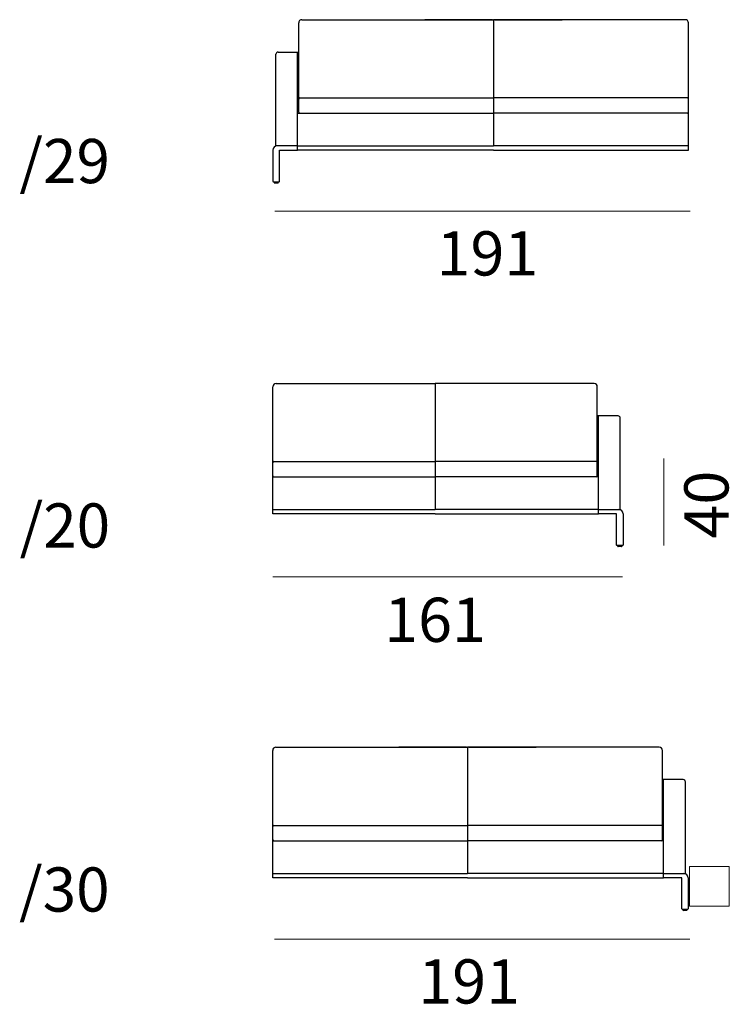
# Model space of a CAD drawing. Units: millimetres. Extents: x -5 to 275, y -492 to 5.
# Drawn here: x -5 to 84, y -492 to -370 of the extents above; entities that cross this region are included whole.
import ezdxf

# ---------------------------------------------------------------- set-up
doc = ezdxf.new("R2010")
doc.units = ezdxf.units.MM
doc.header["$MEASUREMENT"] = 0
for name, color, linetype in [('Artikel', 7, 'Continuous'), ('Bemassung', 7, 'Continuous'), ('Strichzeichnung', 7, 'Continuous')]:
    doc.layers.add(name, color=color, linetype=linetype)

# ---------------------------------------------------------------- blocks, each defined once
blk = doc.blocks.new('block 581')
at = {"layer": 'Strichzeichnung', "color": 7, "lineweight": 25, "true_color": 0xffffff}
blk.add_lwpolyline([(70.31, -431.18), (70.31, -435.05)], dxfattribs=at)
blk = doc.blocks.new('block 582')
at = {"layer": 'Strichzeichnung', "color": 7, "lineweight": 25, "true_color": 0xffffff}
blk.add_lwpolyline([(70.31, -435.05), (70.26, -435.1)], dxfattribs=at)
blk = doc.blocks.new('block 583')
at = {"layer": 'Strichzeichnung', "color": 7, "lineweight": 25, "true_color": 0xffffff}
blk.add_lwpolyline([(70.26, -435.1), (69.55, -435.1)], dxfattribs=at)
blk = doc.blocks.new('block 584')
at = {"layer": 'Strichzeichnung', "color": 7, "lineweight": 25, "true_color": 0xffffff}
blk.add_lwpolyline([(69.55, -435.1), (69.5, -435.05)], dxfattribs=at)
blk = doc.blocks.new('block 585')
at = {"layer": 'Strichzeichnung', "color": 7, "lineweight": 25, "true_color": 0xffffff}
blk.add_lwpolyline([(69.5, -435.05), (69.5, -431.18)], dxfattribs=at)
blk = doc.blocks.new('block 586')
at = {"layer": 'Strichzeichnung', "color": 7, "lineweight": 25, "true_color": 0xffffff}
blk.add_lwpolyline([(69.5, -431.18), (67.25, -431.18)], dxfattribs=at)
blk = doc.blocks.new('block 587')
at = {"layer": 'Strichzeichnung', "color": 7, "lineweight": 25, "true_color": 0xffffff}
blk.add_lwpolyline([(67.25, -431.18), (67.25, -430.64)], dxfattribs=at)
blk = doc.blocks.new('block 588')
at = {"layer": 'Strichzeichnung', "color": 7, "lineweight": 25, "true_color": 0xffffff}
blk.add_lwpolyline([(67.25, -430.64), (69.96, -430.64)], dxfattribs=at)
blk = doc.blocks.new('block 589')
at = {"layer": 'Strichzeichnung', "color": 7, "lineweight": 25, "true_color": 0xffffff}
blk.add_open_spline([(70.31, -431.18), (70.31, -430.88), (70.07, -430.64), (69.77, -430.64), (69.77, -430.64), (69.77, -430.64), (69.77, -430.64)], degree=3, knots=[0, 0, 0, 0, 1, 1, 1, 2, 2, 2, 2], dxfattribs=at)
blk = doc.blocks.new('block 590')
at = {"layer": 'Strichzeichnung', "color": 7, "lineweight": 25, "true_color": 0xffffff}
blk.add_lwpolyline([(70.1, -435.24), (69.72, -435.24)], dxfattribs=at)
blk = doc.blocks.new('block 591')
at = {"layer": 'Strichzeichnung', "color": 7, "lineweight": 25, "true_color": 0xffffff}
blk.add_lwpolyline([(70.18, -435.16), (70.18, -435.1)], dxfattribs=at)
blk = doc.blocks.new('block 592')
at = {"layer": 'Strichzeichnung', "color": 7, "lineweight": 25, "true_color": 0xffffff}
blk.add_lwpolyline([(69.63, -435.1), (69.63, -435.16)], dxfattribs=at)
blk = doc.blocks.new('block 593')
at = {"layer": 'Strichzeichnung', "color": 7, "lineweight": 25, "true_color": 0xffffff}
blk.add_open_spline([(70.1, -435.24), (70.14, -435.24), (70.18, -435.2), (70.18, -435.16), (70.18, -435.16), (70.18, -435.16), (70.18, -435.16)], degree=3, knots=[0, 0, 0, 0, 1, 1, 1, 2, 2, 2, 2], dxfattribs=at)
blk = doc.blocks.new('block 594')
at = {"layer": 'Strichzeichnung', "color": 7, "lineweight": 25, "true_color": 0xffffff}
blk.add_open_spline([(69.63, -435.16), (69.63, -435.2), (69.67, -435.24), (69.72, -435.24), (69.72, -435.24), (69.72, -435.24), (69.72, -435.24)], degree=3, knots=[0, 0, 0, 0, 1, 1, 1, 2, 2, 2, 2], dxfattribs=at)
blk = doc.blocks.new('block 595')
at = {"layer": 'Strichzeichnung', "color": 7, "lineweight": 25, "true_color": 0xffffff}
blk.add_lwpolyline([(67.25, -430.64), (46.94, -430.64)], dxfattribs=at)
blk = doc.blocks.new('block 596')
at = {"layer": 'Strichzeichnung', "color": 7, "lineweight": 25, "true_color": 0xffffff}
blk.add_lwpolyline([(46.94, -431.18), (67.25, -431.18)], dxfattribs=at)
blk = doc.blocks.new('block 597')
at = {"layer": 'Strichzeichnung', "color": 7, "lineweight": 25, "true_color": 0xffffff}
blk.add_lwpolyline([(66.98, -424.67), (46.94, -424.67)], dxfattribs=at)
blk = doc.blocks.new('block 598')
at = {"layer": 'Strichzeichnung', "color": 7, "lineweight": 25, "true_color": 0xffffff}
blk.add_lwpolyline([(67.25, -430.64), (67.25, -419.12)], dxfattribs=at)
blk = doc.blocks.new('block 599')
at = {"layer": 'Strichzeichnung', "color": 7, "lineweight": 25, "true_color": 0xffffff}
blk.add_lwpolyline([(67.25, -426.57), (46.94, -426.57)], dxfattribs=at)
blk = doc.blocks.new('block 600')
at = {"layer": 'Strichzeichnung', "color": 7, "lineweight": 25, "true_color": 0xffffff}
blk.add_lwpolyline([(69.69, -418.98), (67.11, -418.98)], dxfattribs=at)
blk = doc.blocks.new('block 601')
at = {"layer": 'Strichzeichnung', "color": 7, "lineweight": 25, "true_color": 0xffffff}
blk.add_open_spline([(67.25, -419.12), (67.25, -419.04), (67.19, -418.98), (67.11, -418.98), (67.11, -418.98), (67.11, -418.98), (67.11, -418.98)], degree=3, knots=[0, 0, 0, 0, 1, 1, 1, 2, 2, 2, 2], dxfattribs=at)
blk = doc.blocks.new('block 602')
at = {"layer": 'Strichzeichnung', "color": 7, "lineweight": 25, "true_color": 0xffffff}
blk.add_lwpolyline([(69.96, -430.64), (69.96, -419.25)], dxfattribs=at)
blk = doc.blocks.new('block 603')
at = {"layer": 'Strichzeichnung', "color": 7, "lineweight": 25, "true_color": 0xffffff}
blk.add_open_spline([(69.96, -419.25), (69.96, -419.11), (69.84, -418.98), (69.69, -418.98), (69.69, -418.98), (69.69, -418.98), (69.69, -418.98)], degree=3, knots=[0, 0, 0, 0, 1, 1, 1, 2, 2, 2, 2], dxfattribs=at)
blk = doc.blocks.new('block 604')
at = {"layer": 'Strichzeichnung', "color": 7, "lineweight": 25, "true_color": 0xffffff}
blk.add_lwpolyline([(67.25, -431.18), (67.25, -430.64)], dxfattribs=at)
blk = doc.blocks.new('block 605')
at = {"layer": 'Strichzeichnung', "color": 7, "lineweight": 25, "true_color": 0xffffff}
blk.add_lwpolyline([(67.11, -426.43), (67.11, -415.36)], dxfattribs=at)
blk = doc.blocks.new('block 606')
at = {"layer": 'Strichzeichnung', "color": 7, "lineweight": 25, "true_color": 0xffffff}
blk.add_open_spline([(67.11, -424.81), (67.11, -424.73), (67.05, -424.67), (66.98, -424.67), (66.98, -424.67), (66.98, -424.67), (66.98, -424.67)], degree=3, knots=[0, 0, 0, 0, 1, 1, 1, 2, 2, 2, 2], dxfattribs=at)
blk = doc.blocks.new('block 607')
at = {"layer": 'Strichzeichnung', "color": 7, "lineweight": 25, "true_color": 0xffffff}
blk.add_open_spline([(66.98, -426.57), (67.05, -426.57), (67.11, -426.51), (67.11, -426.43), (67.11, -426.43), (67.11, -426.43), (67.11, -426.43)], degree=3, knots=[0, 0, 0, 0, 1, 1, 1, 2, 2, 2, 2], dxfattribs=at)
blk = doc.blocks.new('block 608')
at = {"layer": 'Strichzeichnung', "color": 7, "lineweight": 25, "true_color": 0xffffff}
blk.add_lwpolyline([(66.71, -414.95), (46.94, -414.95)], dxfattribs=at)
blk = doc.blocks.new('block 609')
at = {"layer": 'Strichzeichnung', "color": 7, "lineweight": 25, "true_color": 0xffffff}
blk.add_open_spline([(67.11, -415.36), (67.11, -415.13), (66.93, -414.95), (66.71, -414.95), (66.71, -414.95), (66.71, -414.95), (66.71, -414.95)], degree=3, knots=[0, 0, 0, 0, 1, 1, 1, 2, 2, 2, 2], dxfattribs=at)
blk = doc.blocks.new('block 610')
at = {"layer": 'Strichzeichnung', "color": 7, "lineweight": 25, "true_color": 0xffffff}
blk.add_lwpolyline([(26.77, -430.64), (46.94, -430.64)], dxfattribs=at)
blk = doc.blocks.new('block 611')
at = {"layer": 'Strichzeichnung', "color": 7, "lineweight": 25, "true_color": 0xffffff}
blk.add_lwpolyline([(46.94, -431.18), (26.77, -431.18)], dxfattribs=at)
blk = doc.blocks.new('block 612')
at = {"layer": 'Strichzeichnung', "color": 7, "lineweight": 25, "true_color": 0xffffff}
blk.add_lwpolyline([(26.91, -424.67), (46.94, -424.67)], dxfattribs=at)
blk = doc.blocks.new('block 613')
at = {"layer": 'Strichzeichnung', "color": 7, "lineweight": 25, "true_color": 0xffffff}
blk.add_lwpolyline([(26.77, -426.57), (46.94, -426.57)], dxfattribs=at)
blk = doc.blocks.new('block 614')
at = {"layer": 'Strichzeichnung', "color": 7, "lineweight": 25, "true_color": 0xffffff}
blk.add_lwpolyline([(26.77, -431.18), (26.77, -415.36)], dxfattribs=at)
blk = doc.blocks.new('block 615')
at = {"layer": 'Strichzeichnung', "color": 7, "lineweight": 25, "true_color": 0xffffff}
blk.add_open_spline([(26.91, -424.67), (26.83, -424.67), (26.77, -424.73), (26.77, -424.81), (26.77, -424.81), (26.77, -424.81), (26.77, -424.81)], degree=3, knots=[0, 0, 0, 0, 1, 1, 1, 2, 2, 2, 2], dxfattribs=at)
blk = doc.blocks.new('block 616')
at = {"layer": 'Strichzeichnung', "color": 7, "lineweight": 25, "true_color": 0xffffff}
blk.add_open_spline([(26.77, -426.43), (26.77, -426.51), (26.83, -426.57), (26.91, -426.57), (26.91, -426.57), (26.91, -426.57), (26.91, -426.57)], degree=3, knots=[0, 0, 0, 0, 1, 1, 1, 2, 2, 2, 2], dxfattribs=at)
blk = doc.blocks.new('block 617')
at = {"layer": 'Strichzeichnung', "color": 7, "lineweight": 25, "true_color": 0xffffff}
blk.add_lwpolyline([(27.18, -414.95), (46.94, -414.95)], dxfattribs=at)
blk = doc.blocks.new('block 618')
at = {"layer": 'Strichzeichnung', "color": 7, "lineweight": 25, "true_color": 0xffffff}
blk.add_open_spline([(27.18, -414.95), (26.96, -414.95), (26.77, -415.13), (26.77, -415.36), (26.77, -415.36), (26.77, -415.36), (26.77, -415.36)], degree=3, knots=[0, 0, 0, 0, 1, 1, 1, 2, 2, 2, 2], dxfattribs=at)
blk = doc.blocks.new('block 619')
at = {"layer": 'Strichzeichnung', "color": 7, "lineweight": 25, "true_color": 0xffffff}
blk.add_lwpolyline([(46.94, -414.95), (46.94, -430.64)], dxfattribs=at)
blk = doc.blocks.new('block 620')
at = {"layer": 'Strichzeichnung', "color": 7, "lineweight": 25, "true_color": 0xffffff}
blk.add_lwpolyline([(46.94, -414.95), (46.94, -430.64)], dxfattribs=at)
blk = doc.blocks.new('block 580')
at = {"layer": 'Strichzeichnung'}
for name in ['block 618', 'block 617', 'block 608', 'block 619', 'block 620', 'block 609', 'block 614', 'block 605', 'block 600', 'block 601', 'block 598', 'block 603', 'block 602', 'block 615', 'block 612', 'block 597', 'block 606', 'block 616', 'block 613', 'block 599', 'block 607', 'block 610', 'block 595', 'block 587', 'block 588', 'block 604', 'block 589', 'block 611', 'block 596', 'block 586', 'block 585', 'block 581', 'block 584', 'block 583', 'block 592', 'block 594', 'block 590', 'block 593', 'block 591', 'block 582']:
    blk.add_blockref(name, (0, 0), dxfattribs=at)
blk = doc.blocks.new('block 717')
at = {"layer": 'Strichzeichnung', "color": 7, "lineweight": 25, "true_color": 0xffffff}
blk.add_lwpolyline([(26.78, -385.95), (26.78, -389.83)], dxfattribs=at)
blk = doc.blocks.new('block 718')
at = {"layer": 'Strichzeichnung', "color": 7, "lineweight": 25, "true_color": 0xffffff}
blk.add_lwpolyline([(26.78, -389.83), (26.84, -389.88)], dxfattribs=at)
blk = doc.blocks.new('block 719')
at = {"layer": 'Strichzeichnung', "color": 7, "lineweight": 25, "true_color": 0xffffff}
blk.add_lwpolyline([(26.84, -389.88), (27.54, -389.88)], dxfattribs=at)
blk = doc.blocks.new('block 720')
at = {"layer": 'Strichzeichnung', "color": 7, "lineweight": 25, "true_color": 0xffffff}
blk.add_lwpolyline([(27.54, -389.88), (27.6, -389.83)], dxfattribs=at)
blk = doc.blocks.new('block 721')
at = {"layer": 'Strichzeichnung', "color": 7, "lineweight": 25, "true_color": 0xffffff}
blk.add_lwpolyline([(27.6, -389.83), (27.6, -385.95)], dxfattribs=at)
blk = doc.blocks.new('block 722')
at = {"layer": 'Strichzeichnung', "color": 7, "lineweight": 25, "true_color": 0xffffff}
blk.add_lwpolyline([(27.6, -385.95), (29.85, -385.95)], dxfattribs=at)
blk = doc.blocks.new('block 723')
at = {"layer": 'Strichzeichnung', "color": 7, "lineweight": 25, "true_color": 0xffffff}
blk.add_lwpolyline([(29.85, -385.95), (29.85, -385.41)], dxfattribs=at)
blk = doc.blocks.new('block 724')
at = {"layer": 'Strichzeichnung', "color": 7, "lineweight": 25, "true_color": 0xffffff}
blk.add_lwpolyline([(29.85, -385.41), (27.14, -385.41)], dxfattribs=at)
blk = doc.blocks.new('block 725')
at = {"layer": 'Strichzeichnung', "color": 7, "lineweight": 25, "true_color": 0xffffff}
blk.add_open_spline([(27.32, -385.41), (27.03, -385.41), (26.78, -385.66), (26.78, -385.95), (26.78, -385.95), (26.78, -385.95), (26.78, -385.95)], degree=3, knots=[0, 0, 0, 0, 1, 1, 1, 2, 2, 2, 2], dxfattribs=at)
blk = doc.blocks.new('block 726')
at = {"layer": 'Strichzeichnung', "color": 7, "lineweight": 25, "true_color": 0xffffff}
blk.add_lwpolyline([(27, -390.02), (27.38, -390.02)], dxfattribs=at)
blk = doc.blocks.new('block 727')
at = {"layer": 'Strichzeichnung', "color": 7, "lineweight": 25, "true_color": 0xffffff}
blk.add_lwpolyline([(26.92, -389.93), (26.92, -389.88)], dxfattribs=at)
blk = doc.blocks.new('block 728')
at = {"layer": 'Strichzeichnung', "color": 7, "lineweight": 25, "true_color": 0xffffff}
blk.add_lwpolyline([(27.46, -389.88), (27.46, -389.93)], dxfattribs=at)
blk = doc.blocks.new('block 729')
at = {"layer": 'Strichzeichnung', "color": 7, "lineweight": 25, "true_color": 0xffffff}
blk.add_open_spline([(26.92, -389.93), (26.92, -389.98), (26.95, -390.02), (27, -390.02), (27, -390.02), (27, -390.02), (27, -390.02)], degree=3, knots=[0, 0, 0, 0, 1, 1, 1, 2, 2, 2, 2], dxfattribs=at)
blk = doc.blocks.new('block 730')
at = {"layer": 'Strichzeichnung', "color": 7, "lineweight": 25, "true_color": 0xffffff}
blk.add_open_spline([(27.38, -390.02), (27.42, -390.02), (27.46, -389.98), (27.46, -389.93), (27.46, -389.93), (27.46, -389.93), (27.46, -389.93)], degree=3, knots=[0, 0, 0, 0, 1, 1, 1, 2, 2, 2, 2], dxfattribs=at)
blk = doc.blocks.new('block 731')
at = {"layer": 'Strichzeichnung', "color": 7, "lineweight": 25, "true_color": 0xffffff}
blk.add_lwpolyline([(29.85, -385.41), (54.22, -385.41)], dxfattribs=at)
blk = doc.blocks.new('block 732')
at = {"layer": 'Strichzeichnung', "color": 7, "lineweight": 25, "true_color": 0xffffff}
blk.add_lwpolyline([(54.22, -385.95), (29.85, -385.95)], dxfattribs=at)
blk = doc.blocks.new('block 733')
at = {"layer": 'Strichzeichnung', "color": 7, "lineweight": 25, "true_color": 0xffffff}
blk.add_lwpolyline([(30.12, -379.45), (54.22, -379.45)], dxfattribs=at)
blk = doc.blocks.new('block 734')
at = {"layer": 'Strichzeichnung', "color": 7, "lineweight": 25, "true_color": 0xffffff}
blk.add_lwpolyline([(29.85, -385.41), (29.85, -373.9)], dxfattribs=at)
blk = doc.blocks.new('block 735')
at = {"layer": 'Strichzeichnung', "color": 7, "lineweight": 25, "true_color": 0xffffff}
blk.add_lwpolyline([(29.85, -381.35), (54.22, -381.35)], dxfattribs=at)
blk = doc.blocks.new('block 736')
at = {"layer": 'Strichzeichnung', "color": 7, "lineweight": 25, "true_color": 0xffffff}
blk.add_lwpolyline([(27.41, -373.76), (29.98, -373.76)], dxfattribs=at)
blk = doc.blocks.new('block 737')
at = {"layer": 'Strichzeichnung', "color": 7, "lineweight": 25, "true_color": 0xffffff}
blk.add_lwpolyline([(54.35, -369.73), (62.75, -369.73)], dxfattribs=at)
blk = doc.blocks.new('block 738')
at = {"layer": 'Strichzeichnung', "color": 7, "lineweight": 25, "true_color": 0xffffff}
blk.add_open_spline([(29.98, -373.76), (29.91, -373.76), (29.85, -373.82), (29.85, -373.9), (29.85, -373.9), (29.85, -373.9), (29.85, -373.9)], degree=3, knots=[0, 0, 0, 0, 1, 1, 1, 2, 2, 2, 2], dxfattribs=at)
blk = doc.blocks.new('block 739')
at = {"layer": 'Strichzeichnung', "color": 7, "lineweight": 25, "true_color": 0xffffff}
blk.add_lwpolyline([(27.14, -385.41), (27.14, -374.03)], dxfattribs=at)
blk = doc.blocks.new('block 740')
at = {"layer": 'Strichzeichnung', "color": 7, "lineweight": 25, "true_color": 0xffffff}
blk.add_open_spline([(27.41, -373.76), (27.26, -373.76), (27.14, -373.88), (27.14, -374.03), (27.14, -374.03), (27.14, -374.03), (27.14, -374.03)], degree=3, knots=[0, 0, 0, 0, 1, 1, 1, 2, 2, 2, 2], dxfattribs=at)
blk = doc.blocks.new('block 741')
at = {"layer": 'Strichzeichnung', "color": 7, "lineweight": 25, "true_color": 0xffffff}
blk.add_lwpolyline([(29.85, -385.95), (29.85, -385.41)], dxfattribs=at)
blk = doc.blocks.new('block 742')
at = {"layer": 'Strichzeichnung', "color": 7, "lineweight": 25, "true_color": 0xffffff}
blk.add_lwpolyline([(29.98, -381.21), (29.98, -370.13)], dxfattribs=at)
blk = doc.blocks.new('block 743')
at = {"layer": 'Strichzeichnung', "color": 7, "lineweight": 25, "true_color": 0xffffff}
blk.add_open_spline([(30.12, -379.45), (30.04, -379.45), (29.98, -379.51), (29.98, -379.59), (29.98, -379.59), (29.98, -379.59), (29.98, -379.59)], degree=3, knots=[0, 0, 0, 0, 1, 1, 1, 2, 2, 2, 2], dxfattribs=at)
blk = doc.blocks.new('block 744')
at = {"layer": 'Strichzeichnung', "color": 7, "lineweight": 25, "true_color": 0xffffff}
blk.add_open_spline([(29.98, -381.21), (29.98, -381.29), (30.04, -381.35), (30.12, -381.35), (30.12, -381.35), (30.12, -381.35), (30.12, -381.35)], degree=3, knots=[0, 0, 0, 0, 1, 1, 1, 2, 2, 2, 2], dxfattribs=at)
blk = doc.blocks.new('block 745')
at = {"layer": 'Strichzeichnung', "color": 7, "lineweight": 25, "true_color": 0xffffff}
blk.add_lwpolyline([(30.39, -369.73), (54.22, -369.73)], dxfattribs=at)
blk = doc.blocks.new('block 746')
at = {"layer": 'Strichzeichnung', "color": 7, "lineweight": 25, "true_color": 0xffffff}
blk.add_open_spline([(30.39, -369.73), (30.16, -369.73), (29.98, -369.91), (29.98, -370.13), (29.98, -370.13), (29.98, -370.13), (29.98, -370.13)], degree=3, knots=[0, 0, 0, 0, 1, 1, 1, 2, 2, 2, 2], dxfattribs=at)
blk = doc.blocks.new('block 747')
at = {"layer": 'Strichzeichnung', "color": 7, "lineweight": 25, "true_color": 0xffffff}
blk.add_lwpolyline([(78.45, -385.41), (54.22, -385.41)], dxfattribs=at)
blk = doc.blocks.new('block 748')
at = {"layer": 'Strichzeichnung', "color": 7, "lineweight": 25, "true_color": 0xffffff}
blk.add_lwpolyline([(54.22, -385.95), (78.45, -385.95)], dxfattribs=at)
blk = doc.blocks.new('block 749')
at = {"layer": 'Strichzeichnung', "color": 7, "lineweight": 25, "true_color": 0xffffff}
blk.add_lwpolyline([(78.32, -379.45), (54.22, -379.45)], dxfattribs=at)
blk = doc.blocks.new('block 750')
at = {"layer": 'Strichzeichnung', "color": 7, "lineweight": 25, "true_color": 0xffffff}
blk.add_lwpolyline([(78.45, -381.35), (54.22, -381.35)], dxfattribs=at)
blk = doc.blocks.new('block 751')
at = {"layer": 'Strichzeichnung', "color": 7, "lineweight": 25, "true_color": 0xffffff}
blk.add_lwpolyline([(54.08, -369.73), (45.68, -369.73)], dxfattribs=at)
blk = doc.blocks.new('block 752')
at = {"layer": 'Strichzeichnung', "color": 7, "lineweight": 25, "true_color": 0xffffff}
blk.add_lwpolyline([(78.45, -385.95), (78.45, -370.13)], dxfattribs=at)
blk = doc.blocks.new('block 753')
at = {"layer": 'Strichzeichnung', "color": 7, "lineweight": 25, "true_color": 0xffffff}
blk.add_open_spline([(78.45, -379.59), (78.45, -379.51), (78.39, -379.45), (78.32, -379.45), (78.32, -379.45), (78.32, -379.45), (78.32, -379.45)], degree=3, knots=[0, 0, 0, 0, 1, 1, 1, 2, 2, 2, 2], dxfattribs=at)
blk = doc.blocks.new('block 754')
at = {"layer": 'Strichzeichnung', "color": 7, "lineweight": 25, "true_color": 0xffffff}
blk.add_open_spline([(78.32, -381.35), (78.39, -381.35), (78.45, -381.29), (78.45, -381.21), (78.45, -381.21), (78.45, -381.21), (78.45, -381.21)], degree=3, knots=[0, 0, 0, 0, 1, 1, 1, 2, 2, 2, 2], dxfattribs=at)
blk = doc.blocks.new('block 755')
at = {"layer": 'Strichzeichnung', "color": 7, "lineweight": 25, "true_color": 0xffffff}
blk.add_lwpolyline([(78.04, -369.73), (54.22, -369.73)], dxfattribs=at)
blk = doc.blocks.new('block 756')
at = {"layer": 'Strichzeichnung', "color": 7, "lineweight": 25, "true_color": 0xffffff}
blk.add_open_spline([(78.45, -370.13), (78.45, -369.91), (78.27, -369.73), (78.04, -369.73), (78.04, -369.73), (78.04, -369.73), (78.04, -369.73)], degree=3, knots=[0, 0, 0, 0, 1, 1, 1, 2, 2, 2, 2], dxfattribs=at)
blk = doc.blocks.new('block 757')
at = {"layer": 'Strichzeichnung', "color": 7, "lineweight": 25, "true_color": 0xffffff}
blk.add_lwpolyline([(54.22, -369.73), (54.22, -385.41)], dxfattribs=at)
blk = doc.blocks.new('block 758')
at = {"layer": 'Strichzeichnung', "color": 7, "lineweight": 25, "true_color": 0xffffff}
blk.add_lwpolyline([(54.22, -369.73), (54.22, -385.41)], dxfattribs=at)
blk = doc.blocks.new('block 716')
at = {"layer": 'Strichzeichnung'}
for name in ['block 746', 'block 742', 'block 745', 'block 751', 'block 755', 'block 757', 'block 758', 'block 737', 'block 756', 'block 752', 'block 740', 'block 739', 'block 736', 'block 738', 'block 734', 'block 743', 'block 733', 'block 749', 'block 753', 'block 735', 'block 744', 'block 750', 'block 754', 'block 725', 'block 724', 'block 723', 'block 731', 'block 741', 'block 747', 'block 717', 'block 721', 'block 722', 'block 732', 'block 748', 'block 718', 'block 719', 'block 727', 'block 729', 'block 726', 'block 730', 'block 728', 'block 720']:
    blk.add_blockref(name, (0, 0), dxfattribs=at)
blk = doc.blocks.new('block 760')
at = {"layer": 'Strichzeichnung', "color": 7, "lineweight": 25, "true_color": 0xffffff}
blk.add_lwpolyline([(78.41, -476.41), (78.41, -480.28)], dxfattribs=at)
blk = doc.blocks.new('block 761')
at = {"layer": 'Strichzeichnung', "color": 7, "lineweight": 25, "true_color": 0xffffff}
blk.add_lwpolyline([(78.41, -480.28), (78.36, -480.34)], dxfattribs=at)
blk = doc.blocks.new('block 762')
at = {"layer": 'Strichzeichnung', "color": 7, "lineweight": 25, "true_color": 0xffffff}
blk.add_lwpolyline([(78.36, -480.34), (77.66, -480.34)], dxfattribs=at)
blk = doc.blocks.new('block 763')
at = {"layer": 'Strichzeichnung', "color": 7, "lineweight": 25, "true_color": 0xffffff}
blk.add_lwpolyline([(77.66, -480.34), (77.6, -480.28)], dxfattribs=at)
blk = doc.blocks.new('block 764')
at = {"layer": 'Strichzeichnung', "color": 7, "lineweight": 25, "true_color": 0xffffff}
blk.add_lwpolyline([(77.6, -480.28), (77.6, -476.41)], dxfattribs=at)
blk = doc.blocks.new('block 765')
at = {"layer": 'Strichzeichnung', "color": 7, "lineweight": 25, "true_color": 0xffffff}
blk.add_lwpolyline([(77.6, -476.41), (75.35, -476.41)], dxfattribs=at)
blk = doc.blocks.new('block 766')
at = {"layer": 'Strichzeichnung', "color": 7, "lineweight": 25, "true_color": 0xffffff}
blk.add_lwpolyline([(75.35, -476.41), (75.35, -475.87)], dxfattribs=at)
blk = doc.blocks.new('block 767')
at = {"layer": 'Strichzeichnung', "color": 7, "lineweight": 25, "true_color": 0xffffff}
blk.add_lwpolyline([(75.35, -475.87), (78.06, -475.87)], dxfattribs=at)
blk = doc.blocks.new('block 768')
at = {"layer": 'Strichzeichnung', "color": 7, "lineweight": 25, "true_color": 0xffffff}
blk.add_open_spline([(78.41, -476.41), (78.41, -476.11), (78.17, -475.87), (77.87, -475.87), (77.87, -475.87), (77.87, -475.87), (77.87, -475.87)], degree=3, knots=[0, 0, 0, 0, 1, 1, 1, 2, 2, 2, 2], dxfattribs=at)
blk = doc.blocks.new('block 769')
at = {"layer": 'Strichzeichnung', "color": 7, "lineweight": 25, "true_color": 0xffffff}
blk.add_lwpolyline([(78.2, -480.47), (77.82, -480.47)], dxfattribs=at)
blk = doc.blocks.new('block 770')
at = {"layer": 'Strichzeichnung', "color": 7, "lineweight": 25, "true_color": 0xffffff}
blk.add_lwpolyline([(78.28, -480.39), (78.28, -480.34)], dxfattribs=at)
blk = doc.blocks.new('block 771')
at = {"layer": 'Strichzeichnung', "color": 7, "lineweight": 25, "true_color": 0xffffff}
blk.add_lwpolyline([(77.74, -480.34), (77.74, -480.39)], dxfattribs=at)
blk = doc.blocks.new('block 772')
at = {"layer": 'Strichzeichnung', "color": 7, "lineweight": 25, "true_color": 0xffffff}
blk.add_open_spline([(78.2, -480.47), (78.24, -480.47), (78.28, -480.43), (78.28, -480.39), (78.28, -480.39), (78.28, -480.39), (78.28, -480.39)], degree=3, knots=[0, 0, 0, 0, 1, 1, 1, 2, 2, 2, 2], dxfattribs=at)
blk = doc.blocks.new('block 773')
at = {"layer": 'Strichzeichnung', "color": 7, "lineweight": 25, "true_color": 0xffffff}
blk.add_open_spline([(77.74, -480.39), (77.74, -480.43), (77.77, -480.47), (77.82, -480.47), (77.82, -480.47), (77.82, -480.47), (77.82, -480.47)], degree=3, knots=[0, 0, 0, 0, 1, 1, 1, 2, 2, 2, 2], dxfattribs=at)
blk = doc.blocks.new('block 774')
at = {"layer": 'Strichzeichnung', "color": 7, "lineweight": 25, "true_color": 0xffffff}
blk.add_lwpolyline([(75.35, -475.87), (50.98, -475.87)], dxfattribs=at)
blk = doc.blocks.new('block 775')
at = {"layer": 'Strichzeichnung', "color": 7, "lineweight": 25, "true_color": 0xffffff}
blk.add_lwpolyline([(50.98, -476.41), (75.35, -476.41)], dxfattribs=at)
blk = doc.blocks.new('block 776')
at = {"layer": 'Strichzeichnung', "color": 7, "lineweight": 25, "true_color": 0xffffff}
blk.add_lwpolyline([(75.08, -469.9), (50.98, -469.9)], dxfattribs=at)
blk = doc.blocks.new('block 777')
at = {"layer": 'Strichzeichnung', "color": 7, "lineweight": 25, "true_color": 0xffffff}
blk.add_lwpolyline([(75.35, -475.87), (75.35, -464.35)], dxfattribs=at)
blk = doc.blocks.new('block 778')
at = {"layer": 'Strichzeichnung', "color": 7, "lineweight": 25, "true_color": 0xffffff}
blk.add_lwpolyline([(75.35, -471.8), (50.98, -471.8)], dxfattribs=at)
blk = doc.blocks.new('block 779')
at = {"layer": 'Strichzeichnung', "color": 7, "lineweight": 25, "true_color": 0xffffff}
blk.add_lwpolyline([(77.79, -464.21), (75.22, -464.21)], dxfattribs=at)
blk = doc.blocks.new('block 780')
at = {"layer": 'Strichzeichnung', "color": 7, "lineweight": 25, "true_color": 0xffffff}
blk.add_lwpolyline([(50.85, -460.18), (42.45, -460.18)], dxfattribs=at)
blk = doc.blocks.new('block 781')
at = {"layer": 'Strichzeichnung', "color": 7, "lineweight": 25, "true_color": 0xffffff}
blk.add_open_spline([(75.35, -464.35), (75.35, -464.28), (75.29, -464.21), (75.22, -464.21), (75.22, -464.21), (75.22, -464.21), (75.22, -464.21)], degree=3, knots=[0, 0, 0, 0, 1, 1, 1, 2, 2, 2, 2], dxfattribs=at)
blk = doc.blocks.new('block 782')
at = {"layer": 'Strichzeichnung', "color": 7, "lineweight": 25, "true_color": 0xffffff}
blk.add_lwpolyline([(78.06, -475.87), (78.06, -464.49)], dxfattribs=at)
blk = doc.blocks.new('block 783')
at = {"layer": 'Strichzeichnung', "color": 7, "lineweight": 25, "true_color": 0xffffff}
blk.add_open_spline([(78.06, -464.49), (78.06, -464.34), (77.94, -464.21), (77.79, -464.21), (77.79, -464.21), (77.79, -464.21), (77.79, -464.21)], degree=3, knots=[0, 0, 0, 0, 1, 1, 1, 2, 2, 2, 2], dxfattribs=at)
blk = doc.blocks.new('block 784')
at = {"layer": 'Strichzeichnung', "color": 7, "lineweight": 25, "true_color": 0xffffff}
blk.add_lwpolyline([(75.35, -476.41), (75.35, -475.87)], dxfattribs=at)
blk = doc.blocks.new('block 785')
at = {"layer": 'Strichzeichnung', "color": 7, "lineweight": 25, "true_color": 0xffffff}
blk.add_lwpolyline([(75.22, -471.67), (75.22, -460.59)], dxfattribs=at)
blk = doc.blocks.new('block 786')
at = {"layer": 'Strichzeichnung', "color": 7, "lineweight": 25, "true_color": 0xffffff}
blk.add_open_spline([(75.22, -470.04), (75.22, -469.96), (75.16, -469.9), (75.08, -469.9), (75.08, -469.9), (75.08, -469.9), (75.08, -469.9)], degree=3, knots=[0, 0, 0, 0, 1, 1, 1, 2, 2, 2, 2], dxfattribs=at)
blk = doc.blocks.new('block 787')
at = {"layer": 'Strichzeichnung', "color": 7, "lineweight": 25, "true_color": 0xffffff}
blk.add_open_spline([(75.08, -471.8), (75.16, -471.8), (75.22, -471.74), (75.22, -471.67), (75.22, -471.67), (75.22, -471.67), (75.22, -471.67)], degree=3, knots=[0, 0, 0, 0, 1, 1, 1, 2, 2, 2, 2], dxfattribs=at)
blk = doc.blocks.new('block 788')
at = {"layer": 'Strichzeichnung', "color": 7, "lineweight": 25, "true_color": 0xffffff}
blk.add_lwpolyline([(74.81, -460.18), (50.98, -460.18)], dxfattribs=at)
blk = doc.blocks.new('block 789')
at = {"layer": 'Strichzeichnung', "color": 7, "lineweight": 25, "true_color": 0xffffff}
blk.add_open_spline([(75.22, -460.59), (75.22, -460.36), (75.04, -460.18), (74.81, -460.18), (74.81, -460.18), (74.81, -460.18), (74.81, -460.18)], degree=3, knots=[0, 0, 0, 0, 1, 1, 1, 2, 2, 2, 2], dxfattribs=at)
blk = doc.blocks.new('block 790')
at = {"layer": 'Strichzeichnung', "color": 7, "lineweight": 25, "true_color": 0xffffff}
blk.add_lwpolyline([(26.75, -475.87), (50.98, -475.87)], dxfattribs=at)
blk = doc.blocks.new('block 791')
at = {"layer": 'Strichzeichnung', "color": 7, "lineweight": 25, "true_color": 0xffffff}
blk.add_lwpolyline([(50.98, -476.41), (26.75, -476.41)], dxfattribs=at)
blk = doc.blocks.new('block 792')
at = {"layer": 'Strichzeichnung', "color": 7, "lineweight": 25, "true_color": 0xffffff}
blk.add_lwpolyline([(26.88, -469.9), (50.98, -469.9)], dxfattribs=at)
blk = doc.blocks.new('block 793')
at = {"layer": 'Strichzeichnung', "color": 7, "lineweight": 25, "true_color": 0xffffff}
blk.add_lwpolyline([(26.75, -471.8), (50.98, -471.8)], dxfattribs=at)
blk = doc.blocks.new('block 794')
at = {"layer": 'Strichzeichnung', "color": 7, "lineweight": 25, "true_color": 0xffffff}
blk.add_lwpolyline([(51.12, -460.18), (59.52, -460.18)], dxfattribs=at)
blk = doc.blocks.new('block 795')
at = {"layer": 'Strichzeichnung', "color": 7, "lineweight": 25, "true_color": 0xffffff}
blk.add_lwpolyline([(26.75, -476.41), (26.75, -460.59)], dxfattribs=at)
blk = doc.blocks.new('block 796')
at = {"layer": 'Strichzeichnung', "color": 7, "lineweight": 25, "true_color": 0xffffff}
blk.add_open_spline([(26.88, -469.9), (26.81, -469.9), (26.75, -469.96), (26.75, -470.04), (26.75, -470.04), (26.75, -470.04), (26.75, -470.04)], degree=3, knots=[0, 0, 0, 0, 1, 1, 1, 2, 2, 2, 2], dxfattribs=at)
blk = doc.blocks.new('block 797')
at = {"layer": 'Strichzeichnung', "color": 7, "lineweight": 25, "true_color": 0xffffff}
blk.add_open_spline([(26.75, -471.67), (26.75, -471.74), (26.81, -471.8), (26.88, -471.8), (26.88, -471.8), (26.88, -471.8), (26.88, -471.8)], degree=3, knots=[0, 0, 0, 0, 1, 1, 1, 2, 2, 2, 2], dxfattribs=at)
blk = doc.blocks.new('block 798')
at = {"layer": 'Strichzeichnung', "color": 7, "lineweight": 25, "true_color": 0xffffff}
blk.add_lwpolyline([(27.15, -460.18), (50.98, -460.18)], dxfattribs=at)
blk = doc.blocks.new('block 799')
at = {"layer": 'Strichzeichnung', "color": 7, "lineweight": 25, "true_color": 0xffffff}
blk.add_open_spline([(27.15, -460.18), (26.93, -460.18), (26.75, -460.36), (26.75, -460.59), (26.75, -460.59), (26.75, -460.59), (26.75, -460.59)], degree=3, knots=[0, 0, 0, 0, 1, 1, 1, 2, 2, 2, 2], dxfattribs=at)
blk = doc.blocks.new('block 800')
at = {"layer": 'Strichzeichnung', "color": 7, "lineweight": 25, "true_color": 0xffffff}
blk.add_lwpolyline([(50.98, -460.18), (50.98, -475.87)], dxfattribs=at)
blk = doc.blocks.new('block 801')
at = {"layer": 'Strichzeichnung', "color": 7, "lineweight": 25, "true_color": 0xffffff}
blk.add_lwpolyline([(50.98, -460.18), (50.98, -475.87)], dxfattribs=at)
blk = doc.blocks.new('block 759')
at = {"layer": 'Strichzeichnung'}
for name in ['block 799', 'block 798', 'block 780', 'block 788', 'block 800', 'block 801', 'block 794', 'block 789', 'block 795', 'block 785', 'block 779', 'block 781', 'block 777', 'block 783', 'block 782', 'block 796', 'block 792', 'block 776', 'block 786', 'block 797', 'block 793', 'block 778', 'block 787', 'block 790', 'block 774', 'block 766', 'block 767', 'block 784', 'block 768', 'block 791', 'block 775', 'block 765', 'block 764', 'block 760', 'block 763', 'block 762', 'block 771', 'block 773', 'block 769', 'block 772', 'block 770', 'block 761']:
    blk.add_blockref(name, (0, 0), dxfattribs=at)

msp = doc.modelspace()

# ---------------------------------------------------------------- linework, layer by layer
at = {"layer": 'Bemassung', "color": 7, "lineweight": 18, "true_color": 0xffffff}
for points in [[(27, -393.53), (78.67, -393.53)], [(26.75, -438.98), (70.26, -438.98)], [(26.97, -484.05), (78.63, -484.05)]]:
    msp.add_lwpolyline(points, dxfattribs=at)
at = {"layer": 'Bemassung', "color": 250, "lineweight": 18, "true_color": 0x1f1d21}
msp.add_lwpolyline([(75.39, -424.28), (75.39, -435.12)], dxfattribs=at)
at = {"layer": 'Bemassung', "lineweight": 0}
msp.add_lwpolyline([(83.51, -479.96), (78.58, -479.96), (78.58, -475.02), (83.51, -475.02), (83.51, -479.96)], dxfattribs=at)

# ---------------------------------------------------------------- block references
at = {"layer": 'Strichzeichnung'}
for name in ['block 716', 'block 580', 'block 759']:
    msp.add_blockref(name, (0, 0), dxfattribs=at)

# ---------------------------------------------------------------- texts
at = {"layer": 'Artikel', "color": 250, "true_color": 0x1f1d21, "char_height": 5.4949, "attachment_point": 7}
for s, insert in [('\\fHelvetica Neue|b1|i0|c0|p34;\\W1;/29', (-4.75, -390.05)), ('\\fHelvetica Neue|b1|i0|c0|p34;\\W1;/20', (-4.72, -435.36)), ('\\fHelvetica Neue|b1|i0|c0|p34;\\W1;/30', (-4.79, -480.62))]:
    msp.add_mtext(s, dxfattribs=dict(at, insert=insert))
at = {"layer": 'Bemassung', "color": 250, "true_color": 0x1f1d20, "char_height": 5.4948, "attachment_point": 7}
for s, insert in [('\\fHelvetica Neue|b0|i0|c0|p34;\\W1.01461; 191 ', (45.41, -401.53)), ('\\fHelvetica Neue|b0|i0|c0|p34;\\W1.01461; 161 ', (38.9, -447.09)), ('\\fHelvetica Neue|b0|i0|c0|p34;\\W1.01461; 191 ', (43.14, -492.05))]:
    msp.add_mtext(s, dxfattribs=dict(at, insert=insert))
at = {"layer": 'Bemassung', "color": 250, "true_color": 0x1f1d20, "insert": (83.42, -434.24), "char_height": 5.4948, "attachment_point": 7, "rotation": 90}
msp.add_mtext('\\fHelvetica Neue|b0|i0|c0|p34;\\W1.01461;40', dxfattribs=at)

doc.saveas('drawing.dxf')
